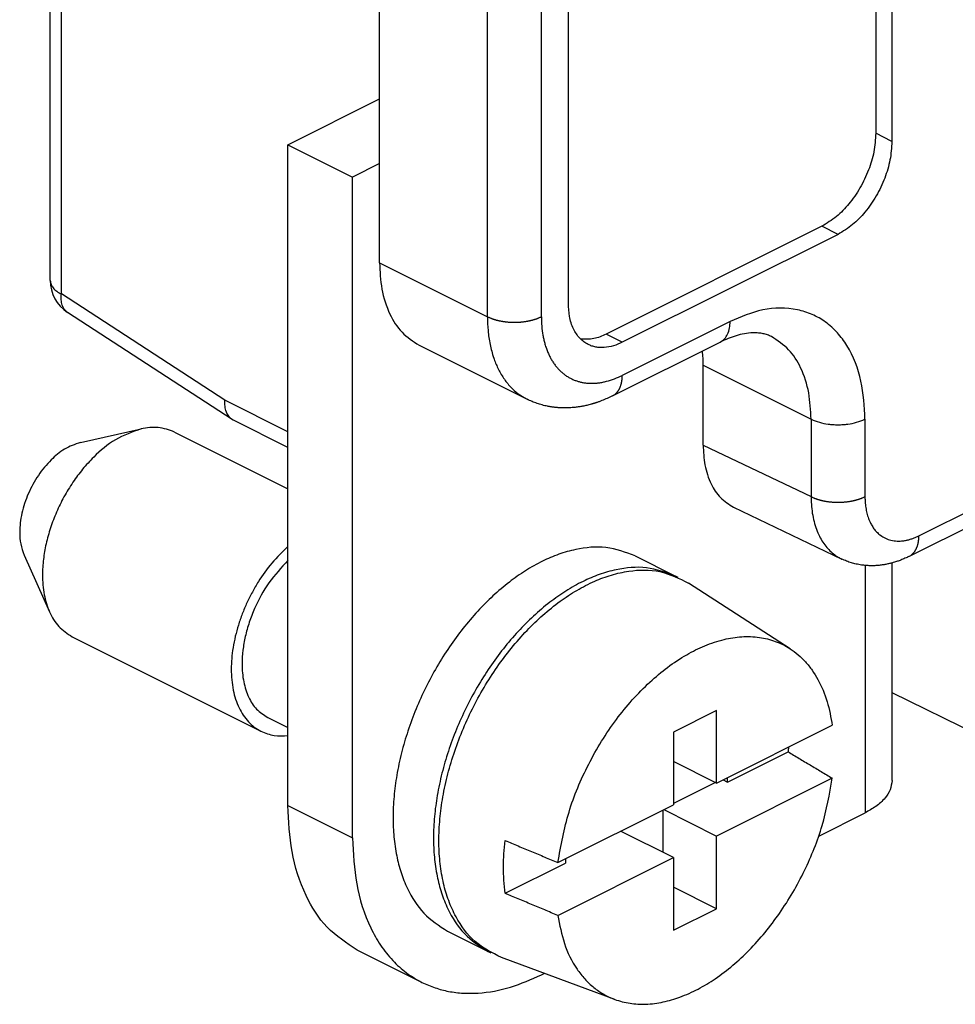
# Model space of a CAD drawing. Units: millimetres. Extents: x -210 to 0, y 0 to 297.
# Drawn here: x -44 to -38, y 255 to 262 of the extents above; entities that cross this region are included whole.
import ezdxf

# ---------------------------------------------------------------- set-up
doc = ezdxf.new("R2010")
doc.units = ezdxf.units.MM

msp = doc.modelspace()

# ---------------------------------------------------------------- linework, layer by layer
at = {"color": 7, "linetype": 'Continuous'}
for p, q in [((-38.0596, 265.5246), (-38.0596, 261.1945)), ((-37.9536, 265.4716), (-37.9536, 261.1415)), ((-40.0749, 260.0808), (-40.0749, 264.4109)), ((-40.6052, 259.9924), (-40.6052, 264.3225)), ((-40.2517, 259.9924), (-40.2517, 264.3225)), ((-41.3123, 260.9955), (-41.3123, 264.0266)), ((-43.3983, 260.1413), (-43.3983, 263.9429)), ((-43.4715, 260.2297), (-43.4715, 263.7487)), ((-41.9134, 261.1192), (-41.3123, 261.4197)), ((-37.9536, 261.1415), (-38.0596, 261.1945)), ((-41.9134, 256.7891), (-41.9134, 261.1192)), ((-41.9134, 261.1192), (-41.4891, 260.9071)), ((-41.3123, 260.9955), (-41.4891, 260.9071)), ((-41.3123, 260.346), (-41.3123, 260.9955)), ((-41.4891, 256.577), (-41.4891, 260.9071)), ((-38.4132, 260.5847), (-39.8274, 259.8776)), ((-38.3071, 260.5317), (-39.7213, 259.8246)), ((-38.3071, 260.5317), (-38.4132, 260.5847)), ((-41.3123, 260.346), (-40.6052, 259.9924)), ((-42.3268, 259.4445), (-43.3983, 260.1413)), ((-42.2785, 259.3182), (-43.3578, 260.0201)), ((-39.0142, 259.9616), (-39.7213, 259.6081)), ((-39.7213, 259.8246), (-39.8274, 259.8776)), ((-39.7863, 259.4729), (-39.0792, 259.8264)), ((-41.0524, 259.8051), (-40.3453, 259.4515)), ((-39.191, 259.6746), (-38.4839, 259.321)), ((-39.191, 259.1516), (-39.191, 259.6746)), ((-41.9134, 259.2377), (-42.3268, 259.4445)), ((-39.7863, 259.4728), (-39.7863, 259.4729)), ((-41.9134, 259.135), (-42.2702, 259.3134)), ((-38.4839, 259.321), (-38.4839, 258.8132)), ((-38.1303, 259.321), (-38.1303, 258.8132)), ((-43.2737, 259.168), (-42.8754, 259.2576)), ((-42.6563, 259.2365), (-41.9134, 258.8651)), ((-37.7768, 258.5569), (-36.3563, 259.2671)), ((-39.191, 259.1516), (-38.4839, 258.8132)), ((-37.8418, 258.4216), (-36.4218, 259.1316)), ((-38.9917, 258.7437), (-38.2822, 258.4041)), ((-43.6428, 258.4299), (-43.4754, 258.0576)), ((-39.6367, 258.4255), (-39.3716, 258.2929)), ((-38.2822, 258.4041), (-38.2822, 258.4041)), ((-38.1289, 258.3624), (-38.1289, 256.7415)), ((-37.9531, 256.9537), (-37.9531, 258.3788)), ((-38.6218, 257.8169), (-39.2866, 258.2469)), ((-43.3271, 257.8949), (-42.0897, 257.2762)), ((-36.3563, 256.744), (-37.9531, 257.5286)), ((-42.045, 257.3656), (-41.9134, 257.2998)), ((-39.1026, 257.4121), (-39.3855, 257.2707)), ((-39.1026, 256.9358), (-39.1026, 257.4121)), ((-39.1026, 256.9358), (-38.3447, 257.3148)), ((-39.3855, 257.2707), (-39.3855, 256.7944)), ((-39.0319, 256.9429), (-38.6347, 257.1415)), ((-39.1026, 256.9358), (-39.3855, 257.0772)), ((-39.1098, 256.9394), (-39.3855, 256.8015)), ((-38.3447, 256.9683), (-39.1026, 256.5894)), ((-39.0601, 256.957), (-39.0319, 256.9429)), ((-39.0319, 256.9429), (-39.0319, 256.9711)), ((-41.9134, 256.7891), (-41.4891, 256.577)), ((-40.1434, 256.4154), (-39.3855, 256.7944)), ((-39.4562, 256.759), (-39.4562, 256.4833)), ((-39.449, 256.7626), (-39.1026, 256.5894)), ((-38.4336, 256.5892), (-38.1289, 256.7415)), ((-39.3855, 256.448), (-39.7319, 256.6212)), ((-39.1026, 256.1131), (-39.1026, 256.5894)), ((-40.4898, 256.214), (-40.0926, 256.4126)), ((-40.1434, 256.069), (-39.3855, 256.448)), ((-40.0926, 256.4408), (-40.0926, 256.4126)), ((-39.3855, 256.448), (-39.3855, 255.9716)), ((-39.1026, 256.1131), (-39.3855, 256.2545)), ((-39.3855, 255.9716), (-39.1026, 256.1131)), ((-40.8666, 255.9659), (-40.6014, 255.8333)), ((-41.0343, 255.6304), (-41.4585, 255.8426)), ((-39.7707, 255.519), (-40.5136, 255.7929)), ((-40.2517, 255.6801), (-40.233, 255.6895))]:
    msp.add_line(p, q, dxfattribs=at)
msp.add_arc((-43.2215, 260.2297), 0.25, 180, 236.96084, dxfattribs=at)
for points, knots in [([(-38.0596, 261.1945), (-38.0623, 261.1535), (-38.0677, 261.0715), (-38.0988, 260.9716), (-38.1319, 260.8939), (-38.1623, 260.8364), (-38.1969, 260.7818), (-38.2461, 260.7171), (-38.3141, 260.6447), (-38.3802, 260.6047), (-38.4132, 260.5847)], [0, 0, 0, 0, 0.1228884, 0.2458064, 0.3111138, 0.3764006, 0.4406223, 0.5048706, 0.6202627, 0.735598, 0.735598, 0.735598, 0.735598]), ([(-37.9536, 261.1415), (-37.9563, 261.1005), (-37.9616, 261.0185), (-37.9927, 260.9186), (-38.0258, 260.8409), (-38.0562, 260.7834), (-38.0908, 260.7287), (-38.14, 260.6641), (-38.208, 260.5917), (-38.2741, 260.5517), (-38.3071, 260.5317)], [0, 0, 0, 0, 0.1228884, 0.2458064, 0.3111138, 0.3764006, 0.4406223, 0.5048706, 0.6202627, 0.735598, 0.735598, 0.735598, 0.735598]), ([(-41.3123, 260.346), (-41.3097, 260.2881), (-41.3043, 260.1725), (-41.2546, 260.016), (-41.1726, 259.8833), (-41.0925, 259.8312), (-41.0524, 259.8051)], [0, 0, 0, 0, 0.1730476, 0.3460631, 0.4879367, 0.6296785, 0.6296785, 0.6296785, 0.6296785]), ([(-43.4715, 260.2297), (-43.4704, 260.221), (-43.4682, 260.2034), (-43.4516, 260.179), (-43.4282, 260.1578), (-43.4083, 260.1468), (-43.3983, 260.1413)], [0, 0, 0, 0, 0.0261172, 0.052275, 0.0862894, 0.1203091, 0.1203091, 0.1203091, 0.1203091]), ([(-43.3578, 260.0201), (-43.3655, 260.0265), (-43.3808, 260.0393), (-43.3943, 260.0694), (-43.4007, 260.1039), (-43.3991, 260.1288), (-43.3983, 260.1413)], [0, 0, 0, 0, 0.0295738, 0.0591834, 0.0965449, 0.1339126, 0.1339126, 0.1339126, 0.1339126]), ([(-39.7213, 259.8246), (-39.7403, 259.8161), (-39.7781, 259.7992), (-39.8285, 259.7899), (-39.8676, 259.7897), (-39.8947, 259.7929), (-39.9207, 259.7997), (-39.9477, 259.8108), (-39.9747, 259.8277), (-40.001, 259.8513), (-40.0233, 259.8797), (-40.0496, 259.9264), (-40.0709, 259.9942), (-40.0735, 260.0519), (-40.0749, 260.0808)], [0, 0, 0, 0, 0.0620734, 0.1241376, 0.1517394, 0.1793369, 0.2057316, 0.2321289, 0.2664263, 0.3007635, 0.337585, 0.3744243, 0.4609332, 0.5474568, 0.5474568, 0.5474568, 0.5474568]), ([(-38.1303, 259.321), (-38.1348, 259.4047), (-38.1437, 259.5719), (-38.2173, 259.7655), (-38.3089, 259.8892), (-38.3859, 259.9594), (-38.4752, 260.0101), (-38.6119, 260.0538), (-38.8038, 260.0508), (-38.9441, 259.9913), (-39.0142, 259.9616)], [0, 0, 0, 0, 0.250509, 0.500974, 0.605755, 0.710376, 0.810933, 0.911443, 1.13874, 1.36609, 1.36609, 1.36609, 1.36609]), ([(-40.6052, 259.9924), (-40.6025, 259.9911), (-40.597, 259.9884), (-40.5899, 259.9854), (-40.5841, 259.983), (-40.5795, 259.9812), (-40.5749, 259.9795), (-40.57, 259.9778), (-40.5651, 259.9761), (-40.5601, 259.9745), (-40.555, 259.973), (-40.5497, 259.9715), (-40.5444, 259.97), (-40.5389, 259.9686), (-40.5333, 259.9673), (-40.5277, 259.9661), (-40.522, 259.9649), (-40.5161, 259.9637), (-40.5102, 259.9627), (-40.5042, 259.9617), (-40.4982, 259.9608), (-40.4921, 259.9599), (-40.4859, 259.9591), (-40.4796, 259.9584), (-40.4734, 259.9578), (-40.467, 259.9573), (-40.4607, 259.9568), (-40.4542, 259.9565), (-40.4478, 259.9562), (-40.4414, 259.956), (-40.4349, 259.9558), (-40.4284, 259.9558), (-40.422, 259.9558), (-40.4155, 259.956), (-40.4091, 259.9562), (-40.4026, 259.9565), (-40.3962, 259.9568), (-40.3899, 259.9573), (-40.3835, 259.9578), (-40.3772, 259.9584), (-40.371, 259.9591), (-40.3648, 259.9599), (-40.3587, 259.9608), (-40.3526, 259.9617), (-40.3466, 259.9627), (-40.3408, 259.9637), (-40.3349, 259.9649), (-40.3292, 259.9661), (-40.3235, 259.9673), (-40.318, 259.9686), (-40.3125, 259.97), (-40.3072, 259.9715), (-40.3019, 259.973), (-40.2968, 259.9745), (-40.2917, 259.9761), (-40.2868, 259.9778), (-40.282, 259.9795), (-40.2773, 259.9812), (-40.2728, 259.983), (-40.2669, 259.9854), (-40.2599, 259.9884), (-40.2544, 259.9911), (-40.2517, 259.9924)], [0, 0, 0, 0, 0.0091263, 0.0182526, 0.0231089, 0.0279651, 0.0330134, 0.0380616, 0.0432972, 0.0485328, 0.053949, 0.0593653, 0.0649537, 0.0705422, 0.0762924, 0.0820427, 0.0879424, 0.0938421, 0.0998772, 0.1059122, 0.1120668, 0.1182214, 0.1244782, 0.130735, 0.1370752, 0.1434155, 0.1498194, 0.1562233, 0.1626701, 0.1691169, 0.1755854, 0.1820538, 0.1885222, 0.1949906, 0.2014375, 0.2078843, 0.2142882, 0.2206921, 0.2270323, 0.2333726, 0.2396294, 0.2458861, 0.2520408, 0.2581954, 0.2642304, 0.2702655, 0.2761652, 0.2820649, 0.2878151, 0.2935654, 0.2991538, 0.3047423, 0.3101586, 0.3155748, 0.3208104, 0.3260459, 0.3310942, 0.3361424, 0.3409987, 0.345855, 0.3549813, 0.3641076, 0.3641076, 0.3641076, 0.3641076]), ([(-40.6052, 259.9924), (-40.6045, 259.962), (-40.603, 259.901), (-40.5918, 259.8254), (-40.5779, 259.7657), (-40.5655, 259.7248), (-40.5518, 259.6879), (-40.537, 259.6546), (-40.5198, 259.6216), (-40.5002, 259.59), (-40.4786, 259.5605), (-40.448, 259.525), (-40.4052, 259.4855), (-40.3653, 259.4629), (-40.3453, 259.4515)], [0, 0, 0, 0, 0.0913495, 0.1826824, 0.2288396, 0.2749918, 0.3108495, 0.3467062, 0.3844474, 0.4221885, 0.4581636, 0.4941366, 0.5627804, 0.6314203, 0.6314203, 0.6314203, 0.6314203]), ([(-40.2517, 259.9924), (-40.2512, 259.972), (-40.2503, 259.9311), (-40.2439, 259.8819), (-40.2365, 259.8447), (-40.2299, 259.8182), (-40.2216, 259.791), (-40.2118, 259.7644), (-40.2008, 259.7396), (-40.1891, 259.717), (-40.1761, 259.6955), (-40.1621, 259.6756), (-40.147, 259.6569), (-40.1309, 259.6397), (-40.1137, 259.624), (-40.0956, 259.6099), (-40.0766, 259.5974), (-40.0567, 259.5864), (-40.036, 259.5771), (-40.0152, 259.5697), (-39.9945, 259.564), (-39.9725, 259.5596), (-39.9487, 259.5568), (-39.9236, 259.5557), (-39.8988, 259.5565), (-39.8742, 259.5589), (-39.8493, 259.563), (-39.8148, 259.5709), (-39.7714, 259.5846), (-39.738, 259.6003), (-39.7213, 259.6081)], [0, 0, 0, 0, 0.0612782, 0.1225498, 0.1487064, 0.1748652, 0.2044313, 0.2339959, 0.2598485, 0.2856994, 0.3103786, 0.3350571, 0.3587734, 0.3824888, 0.4055197, 0.4285497, 0.4511913, 0.4738331, 0.4965246, 0.5192147, 0.5400686, 0.5609233, 0.5864288, 0.6119383, 0.6363048, 0.6606699, 0.6861897, 0.7117107, 0.7669694, 0.8222239, 0.8222239, 0.8222239, 0.8222239]), ([(-39.0792, 259.8264), (-39.0692, 259.8329), (-39.0491, 259.846), (-39.0287, 259.8791), (-39.0162, 259.9182), (-39.0149, 259.9472), (-39.0142, 259.9616)], [0, 0, 0, 0, 0.0354355, 0.0709038, 0.1141577, 0.1574196, 0.1574196, 0.1574196, 0.1574196]), ([(-38.7438, 259.8619), (-38.7525, 259.8658), (-38.7698, 259.8737), (-38.7932, 259.88), (-38.8126, 259.8836), (-38.829, 259.8856), (-38.8467, 259.8868), (-38.8965, 259.8868), (-38.9772, 259.8722), (-39.0452, 259.8417), (-39.0792, 259.8264)], [0, 0, 0, 0, 0.0285135, 0.057031, 0.0723913, 0.0877525, 0.1065938, 0.125435, 0.2370802, 0.348711, 0.348711, 0.348711, 0.348711]), ([(-39.8274, 259.8776), (-39.8539, 259.8658), (-39.9069, 259.8421), (-39.9648, 259.8443), (-39.9937, 259.8453)], [0, 0, 0, 0, 0.0858488, 0.1714595, 0.1714595, 0.1714595, 0.1714595]), ([(-38.4839, 259.321), (-38.4866, 259.3789), (-38.4919, 259.4945), (-38.5416, 259.651), (-38.6236, 259.7837), (-38.7037, 259.8358), (-38.7438, 259.8619)], [0, 0, 0, 0, 0.1730476, 0.3460631, 0.4879367, 0.6296785, 0.6296785, 0.6296785, 0.6296785]), ([(-39.191, 259.6746), (-39.1912, 259.6902), (-39.1915, 259.7215), (-39.1941, 259.7527), (-39.1954, 259.7683)], [0, 0, 0, 0, 0.04693466, 0.09386868, 0.09386868, 0.09386868, 0.09386868]), ([(-39.7863, 259.4729), (-39.7836, 259.4743), (-39.7784, 259.4771), (-39.7723, 259.4814), (-39.7676, 259.4851), (-39.7642, 259.4881), (-39.7609, 259.4913), (-39.7577, 259.4946), (-39.7547, 259.4981), (-39.7518, 259.5017), (-39.749, 259.5055), (-39.7463, 259.5095), (-39.7438, 259.5136), (-39.7414, 259.5178), (-39.7392, 259.5221), (-39.737, 259.5266), (-39.7351, 259.5312), (-39.7332, 259.5359), (-39.7315, 259.5406), (-39.73, 259.5455), (-39.7285, 259.5504), (-39.7272, 259.5554), (-39.7261, 259.5605), (-39.725, 259.5657), (-39.7241, 259.5708), (-39.7234, 259.5761), (-39.7227, 259.5814), (-39.722, 259.5884), (-39.7215, 259.5973), (-39.7214, 259.6045), (-39.7213, 259.6081)], [0, 0, 0, 0, 0.0089113, 0.0178227, 0.0223416, 0.0268606, 0.031441, 0.0360215, 0.0406757, 0.0453299, 0.0500668, 0.0548036, 0.0596285, 0.0644534, 0.0693681, 0.0742829, 0.0792858, 0.0842888, 0.089375, 0.0944613, 0.0996233, 0.1047852, 0.110013, 0.1152407, 0.1205224, 0.1258042, 0.1311269, 0.1364497, 0.1471615, 0.1578733, 0.1578733, 0.1578733, 0.1578733]), ([(-42.2785, 259.3182), (-42.2867, 259.3249), (-42.3031, 259.3384), (-42.3186, 259.3695), (-42.3272, 259.4053), (-42.3269, 259.4314), (-42.3268, 259.4445)], [0, 0, 0, 0, 0.0315453, 0.0631217, 0.1020974, 0.1410798, 0.1410798, 0.1410798, 0.1410798]), ([(-39.7863, 259.4728), (-39.7975, 259.4674), (-39.8199, 259.4566), (-39.8459, 259.4458), (-39.8637, 259.4389), (-39.8728, 259.4356), (-39.8816, 259.4325), (-39.8888, 259.43), (-39.8948, 259.428), (-39.8993, 259.4266), (-39.9036, 259.4252), (-39.9078, 259.424), (-39.9121, 259.4226), (-39.9167, 259.4213), (-39.9212, 259.42), (-39.9335, 259.4165), (-39.9534, 259.4114), (-39.9799, 259.4058), (-40.0052, 259.4015), (-40.0278, 259.3985), (-40.049, 259.3964), (-40.0687, 259.3951), (-40.0883, 259.3945), (-40.1067, 259.3944), (-40.1242, 259.3949), (-40.1384, 259.3958), (-40.1503, 259.3967), (-40.1592, 259.3976), (-40.1676, 259.3985), (-40.1759, 259.3996), (-40.1847, 259.4009), (-40.1938, 259.4023), (-40.2025, 259.4039), (-40.2142, 259.4061), (-40.229, 259.4093), (-40.2465, 259.4138), (-40.2634, 259.4187), (-40.2856, 259.4259), (-40.3132, 259.4363), (-40.3346, 259.4464), (-40.3453, 259.4515)], [0, 0, 0, 0, 0.0372946, 0.0745893, 0.0845644, 0.0945393, 0.1035333, 0.1125272, 0.1175217, 0.1225161, 0.1267112, 0.1309063, 0.1356288, 0.1403512, 0.1451255, 0.1499, 0.1783968, 0.2068971, 0.2311628, 0.2554264, 0.2752681, 0.2951098, 0.3145292, 0.3339484, 0.3504864, 0.3670236, 0.3766143, 0.3862048, 0.3940491, 0.4018935, 0.4113309, 0.4207683, 0.4293765, 0.4379849, 0.4563912, 0.4747984, 0.4920594, 0.5093203, 0.5448573, 0.5803918, 0.5803918, 0.5803918, 0.5803918]), ([(-38.4839, 259.321), (-38.4659, 259.3135), (-38.4298, 259.2983), (-38.3805, 259.2892), (-38.3396, 259.2851), (-38.3071, 259.2841), (-38.2747, 259.2851), (-38.2337, 259.2892), (-38.1844, 259.2983), (-38.1484, 259.3135), (-38.1303, 259.321)], [0, 0, 0, 0, 0.0585049, 0.1170292, 0.1494749, 0.1819096, 0.2143443, 0.2467901, 0.3053144, 0.3638193, 0.3638193, 0.3638193, 0.3638193]), ([(-42.8754, 259.2576), (-42.9332, 259.2371), (-43.049, 259.1961), (-43.1708, 259.0919), (-43.2603, 258.9944), (-43.3252, 258.9069), (-43.3826, 258.8128), (-43.4315, 258.713), (-43.471, 258.6097), (-43.4997, 258.5062), (-43.5177, 258.4028), (-43.5234, 258.3128), (-43.5202, 258.235), (-43.5117, 258.1722), (-43.4973, 258.1125), (-43.4704, 258.0408), (-43.4215, 257.9571), (-43.3586, 257.9156), (-43.3271, 257.8949)], [0, 0, 0, 0, 0.182592, 0.365431, 0.472759, 0.579993, 0.691542, 0.803114, 0.912872, 1.022644, 1.124941, 1.227149, 1.29264, 1.358104, 1.41717, 1.47627, 1.588058, 1.699721, 1.699721, 1.699721, 1.699721]), ([(-42.6563, 259.2365), (-42.6918, 259.2496), (-42.763, 259.2758), (-42.8379, 259.2636), (-42.8754, 259.2576)], [0, 0, 0, 0, 0.1116092, 0.2234754, 0.2234754, 0.2234754, 0.2234754]), ([(-43.2737, 259.168), (-43.3093, 259.1555), (-43.3805, 259.1303), (-43.4554, 259.0661), (-43.5105, 259.0062), (-43.5504, 258.9523), (-43.5857, 258.8944), (-43.6158, 258.8331), (-43.6401, 258.7696), (-43.6577, 258.7059), (-43.6689, 258.6423), (-43.6729, 258.5749), (-43.6684, 258.5024), (-43.6513, 258.4541), (-43.6428, 258.4299)], [0, 0, 0, 0, 0.1123124, 0.2247766, 0.2907941, 0.3567536, 0.425366, 0.4939954, 0.561512, 0.6290284, 0.6919366, 0.7548186, 0.8313473, 0.907832, 0.907832, 0.907832, 0.907832]), ([(-39.191, 259.1516), (-39.189, 259.1077), (-39.1849, 259.02), (-39.1467, 258.9015), (-39.0837, 258.8015), (-39.0223, 258.763), (-38.9917, 258.7437)], [0, 0, 0, 0, 0.1311891, 0.2623538, 0.3698001, 0.4771451, 0.4771451, 0.4771451, 0.4771451]), ([(-38.4839, 258.8132), (-38.4812, 258.8118), (-38.4757, 258.8092), (-38.4686, 258.8061), (-38.4628, 258.8037), (-38.4582, 258.8019), (-38.4535, 258.8002), (-38.4487, 258.7985), (-38.4438, 258.7969), (-38.4388, 258.7953), (-38.4336, 258.7937), (-38.4284, 258.7922), (-38.423, 258.7908), (-38.4176, 258.7894), (-38.412, 258.7881), (-38.4064, 258.7868), (-38.4006, 258.7856), (-38.3948, 258.7845), (-38.3889, 258.7834), (-38.3829, 258.7824), (-38.3769, 258.7815), (-38.3707, 258.7807), (-38.3646, 258.7799), (-38.3583, 258.7792), (-38.352, 258.7786), (-38.3457, 258.778), (-38.3393, 258.7776), (-38.3329, 258.7772), (-38.3265, 258.7769), (-38.32, 258.7767), (-38.3136, 258.7766), (-38.3071, 258.7765), (-38.3006, 258.7766), (-38.2942, 258.7767), (-38.2877, 258.7769), (-38.2813, 258.7772), (-38.2749, 258.7776), (-38.2685, 258.778), (-38.2622, 258.7786), (-38.2559, 258.7792), (-38.2497, 258.7799), (-38.2435, 258.7807), (-38.2374, 258.7815), (-38.2313, 258.7824), (-38.2253, 258.7834), (-38.2194, 258.7845), (-38.2136, 258.7856), (-38.2079, 258.7868), (-38.2022, 258.7881), (-38.1967, 258.7894), (-38.1912, 258.7908), (-38.1859, 258.7922), (-38.1806, 258.7937), (-38.1755, 258.7953), (-38.1704, 258.7969), (-38.1655, 258.7985), (-38.1607, 258.8002), (-38.156, 258.8019), (-38.1514, 258.8037), (-38.1456, 258.8061), (-38.1385, 258.8092), (-38.1331, 258.8118), (-38.1303, 258.8132)], [0, 0, 0, 0, 0.0091263, 0.0182526, 0.0231089, 0.0279651, 0.0330134, 0.0380616, 0.0432972, 0.0485328, 0.053949, 0.0593653, 0.0649537, 0.0705422, 0.0762924, 0.0820427, 0.0879424, 0.0938421, 0.0998772, 0.1059122, 0.1120668, 0.1182214, 0.1244782, 0.130735, 0.1370752, 0.1434155, 0.1498194, 0.1562233, 0.1626701, 0.1691169, 0.1755854, 0.1820538, 0.1885222, 0.1949906, 0.2014375, 0.2078843, 0.2142882, 0.2206921, 0.2270323, 0.2333726, 0.2396294, 0.2458861, 0.2520408, 0.2581954, 0.2642304, 0.2702655, 0.2761652, 0.2820649, 0.2878151, 0.2935654, 0.2991538, 0.3047423, 0.3101586, 0.3155748, 0.3208104, 0.3260459, 0.3310942, 0.3361424, 0.3409987, 0.345855, 0.3549813, 0.3641076, 0.3641076, 0.3641076, 0.3641076]), ([(-38.4839, 258.8132), (-38.4838, 258.8071), (-38.4837, 258.795), (-38.4824, 258.7637), (-38.4784, 258.7193), (-38.4684, 258.6641), (-38.4537, 258.6118), (-38.4352, 258.5655), (-38.413, 258.5243), (-38.3885, 258.4891), (-38.3604, 258.458), (-38.3327, 258.4344), (-38.3064, 258.4165), (-38.2902, 258.4083), (-38.2822, 258.4041)], [0, 0, 0, 0, 0.0181791, 0.0363582, 0.0939866, 0.1516452, 0.2043346, 0.2569915, 0.3006793, 0.3443677, 0.3853108, 0.4261931, 0.4533509, 0.4805086, 0.4805086, 0.4805086, 0.4805086]), ([(-38.1303, 258.8132), (-38.1303, 258.8091), (-38.1303, 258.8011), (-38.1295, 258.7803), (-38.127, 258.7508), (-38.1205, 258.7141), (-38.1109, 258.6792), (-38.0987, 258.6485), (-38.0841, 258.6211), (-38.0679, 258.5977), (-38.0494, 258.577), (-38.026, 258.5569), (-37.9962, 258.5393), (-37.9594, 258.5264), (-37.9201, 258.5212), (-37.8863, 258.5228), (-37.8592, 258.5273), (-37.8382, 258.5325), (-37.8173, 258.5392), (-37.8001, 258.546), (-37.7866, 258.552), (-37.7801, 258.5553), (-37.7768, 258.5569)], [0, 0, 0, 0, 0.01209, 0.0241801, 0.0624823, 0.1008044, 0.1357874, 0.1707511, 0.1997392, 0.2287163, 0.255846, 0.2829849, 0.3209562, 0.3589626, 0.3990039, 0.4390637, 0.4602113, 0.4813323, 0.5037037, 0.5260767, 0.5370041, 0.5479316, 0.5479316, 0.5479316, 0.5479316]), ([(-37.8418, 258.4216), (-37.8391, 258.423), (-37.8339, 258.4258), (-37.8278, 258.4301), (-37.8231, 258.4338), (-37.8197, 258.4368), (-37.8164, 258.44), (-37.8133, 258.4433), (-37.8102, 258.4468), (-37.8073, 258.4505), (-37.8045, 258.4543), (-37.8018, 258.4582), (-37.7993, 258.4623), (-37.7969, 258.4665), (-37.7947, 258.4708), (-37.7925, 258.4753), (-37.7906, 258.4799), (-37.7887, 258.4846), (-37.787, 258.4893), (-37.7854, 258.4942), (-37.784, 258.4991), (-37.7827, 258.5042), (-37.7815, 258.5092), (-37.7805, 258.5144), (-37.7796, 258.5196), (-37.7788, 258.5248), (-37.7782, 258.5301), (-37.7775, 258.5372), (-37.7769, 258.5461), (-37.7768, 258.5533), (-37.7768, 258.5569)], [0, 0, 0, 0, 0.0088981, 0.0177962, 0.0223098, 0.0268235, 0.0313996, 0.0359757, 0.0406265, 0.0452773, 0.0500118, 0.0547463, 0.0595699, 0.0643936, 0.0693084, 0.0742231, 0.0792274, 0.0842318, 0.0893208, 0.0944099, 0.0995762, 0.1047425, 0.1099761, 0.1152097, 0.1204988, 0.125788, 0.1311198, 0.1364515, 0.1471858, 0.15792, 0.15792, 0.15792, 0.15792]), ([(-41.9134, 258.487), (-41.9494, 258.4519), (-42.0216, 258.3815), (-42.0952, 258.2773), (-42.1472, 258.1885), (-42.1825, 258.118), (-42.2132, 258.0455), (-42.2386, 257.9722), (-42.2589, 257.8983), (-42.2735, 257.8254), (-42.2825, 257.7531), (-42.2856, 257.6827), (-42.2827, 257.6133), (-42.2733, 257.5477), (-42.2573, 257.4857), (-42.2355, 257.4303), (-42.2073, 257.3802), (-42.1737, 257.3376), (-42.1343, 257.3021), (-42.0794, 257.268), (-42.0041, 257.2436), (-41.9436, 257.2464), (-41.9134, 257.2478)], [0, 0, 0, 0, 0.150889, 0.301794, 0.380752, 0.459703, 0.538122, 0.616543, 0.692312, 0.768076, 0.839339, 0.910603, 0.979113, 1.047616, 1.109105, 1.170575, 1.225838, 1.281067, 1.332583, 1.384021, 1.474252, 1.564509, 1.564509, 1.564509, 1.564509]), ([(-39.6367, 258.4255), (-39.6997, 258.4484), (-39.8257, 258.4941), (-40.0007, 258.4766), (-40.1384, 258.4378), (-40.2488, 258.3903), (-40.3572, 258.3292), (-40.4659, 258.2527), (-40.5703, 258.1641), (-40.6718, 258.0622), (-40.7672, 257.9505), (-40.8567, 257.8285), (-40.9382, 257.6991), (-41.0113, 257.5631), (-41.0748, 257.4225), (-41.1278, 257.2794), (-41.1702, 257.1346), (-41.2006, 256.9915), (-41.2195, 256.8496), (-41.2259, 256.7144), (-41.2204, 256.5839), (-41.2031, 256.4636), (-41.1741, 256.3499), (-41.1222, 256.2198), (-41.0318, 256.0733), (-40.9216, 256.0017), (-40.8666, 255.9659)], [0, 0, 0, 0, 0.198727, 0.397654, 0.513013, 0.628363, 0.757051, 0.885759, 1.026512, 1.167274, 1.316941, 1.466612, 1.620914, 1.775217, 1.929346, 2.083473, 2.232638, 2.381801, 2.521789, 2.661765, 2.78737, 2.912954, 3.025667, 3.138385, 3.333463, 3.528358, 3.528358, 3.528358, 3.528358]), ([(-37.8418, 258.4216), (-37.8505, 258.4174), (-37.8679, 258.409), (-37.8896, 258.4), (-37.9064, 258.3936), (-37.9186, 258.3893), (-37.9313, 258.3852), (-37.947, 258.3804), (-37.9653, 258.3755), (-37.9878, 258.3705), (-38.0117, 258.3662), (-38.0383, 258.3628), (-38.0662, 258.3607), (-38.0952, 258.3603), (-38.1241, 258.3617), (-38.1493, 258.3645), (-38.171, 258.368), (-38.1881, 258.3715), (-38.2041, 258.3754), (-38.2249, 258.3813), (-38.2512, 258.3902), (-38.2719, 258.3995), (-38.2822, 258.4041)], [0, 0, 0, 0, 0.0289977, 0.0579962, 0.0705018, 0.0830071, 0.0967625, 0.1105185, 0.1321475, 0.1537782, 0.1794267, 0.2050764, 0.23421, 0.2633455, 0.2921256, 0.3209012, 0.3394098, 0.3579162, 0.3733172, 0.3887185, 0.4226699, 0.4566188, 0.4566188, 0.4566188, 0.4566188]), ([(-37.8418, 258.4216), (-37.8418, 258.4216), (-37.8418, 258.4216), (-37.8418, 258.4216), (-37.8418, 258.4216), (-37.8418, 258.4216), (-37.8418, 258.4216), (-37.8418, 258.4216), (-37.8418, 258.4216), (-37.8418, 258.4216), (-37.8418, 258.4216), (-37.8418, 258.4216), (-37.8418, 258.4216), (-37.8418, 258.4216), (-37.8418, 258.4216)], [0, 0, 0, 0, 0.000000982983, 0.000001965966, 0.000002457457, 0.000002948949, 0.000003440441, 0.000003931933, 0.000004423425, 0.000004914917, 0.000005406409, 0.000005897901, 0.000006880886, 0.000007863871, 0.000007863871, 0.000007863871, 0.000007863871]), ([(-41.9134, 258.3956), (-41.9569, 258.3482), (-42.0441, 258.2533), (-42.1209, 258.1104), (-42.168, 257.9904), (-42.1938, 257.8989), (-42.21, 257.8076), (-42.2152, 257.7275), (-42.2122, 257.6578), (-42.204, 257.6009), (-42.1903, 257.5472), (-42.1658, 257.4857), (-42.1231, 257.4164), (-42.071, 257.3825), (-42.045, 257.3656)], [0, 0, 0, 0, 0.192518, 0.385067, 0.482115, 0.579168, 0.669589, 0.759932, 0.819314, 0.878676, 0.931957, 0.985244, 1.077462, 1.169594, 1.169594, 1.169594, 1.169594]), ([(-39.3716, 258.2929), (-39.4345, 258.3158), (-39.5606, 258.3616), (-39.7355, 258.344), (-39.8732, 258.3052), (-39.9837, 258.2578), (-40.092, 258.1966), (-40.2007, 258.1201), (-40.3051, 258.0315), (-40.4067, 257.9296), (-40.502, 257.8179), (-40.5915, 257.6959), (-40.6731, 257.5666), (-40.7461, 257.4306), (-40.8097, 257.29), (-40.8627, 257.1469), (-40.905, 257.002), (-40.9355, 256.8589), (-40.9543, 256.717), (-40.9608, 256.5818), (-40.9552, 256.4513), (-40.938, 256.331), (-40.9089, 256.2173), (-40.8571, 256.0872), (-40.7666, 255.9407), (-40.6565, 255.8691), (-40.6014, 255.8333)], [0, 0, 0, 0, 0.198727, 0.397654, 0.513013, 0.628363, 0.757051, 0.885759, 1.026512, 1.167274, 1.316941, 1.466612, 1.620914, 1.775217, 1.929346, 2.083473, 2.232638, 2.381801, 2.521789, 2.661765, 2.78737, 2.912954, 3.025667, 3.138385, 3.333463, 3.528358, 3.528358, 3.528358, 3.528358]), ([(-40.5136, 255.7929), (-40.5747, 255.824), (-40.6969, 255.8861), (-40.8018, 256.0325), (-40.862, 256.165), (-40.8962, 256.2823), (-40.9174, 256.4072), (-40.9255, 256.5429), (-40.9205, 256.6832), (-40.9021, 256.8301), (-40.8713, 256.9784), (-40.8276, 257.1287), (-40.7724, 257.2772), (-40.7059, 257.4228), (-40.6293, 257.5634), (-40.5437, 257.6966), (-40.4496, 257.8218), (-40.3495, 257.9354), (-40.243, 258.0383), (-40.1337, 258.1265), (-40.0203, 258.2014), (-39.9077, 258.2594), (-39.7933, 258.3023), (-39.6511, 258.3337), (-39.4711, 258.3376), (-39.3481, 258.2772), (-39.2866, 258.2469)], [0, 0, 0, 0, 0.202955, 0.406093, 0.523018, 0.639974, 0.771228, 0.902493, 1.047077, 1.191676, 1.346309, 1.500945, 1.660931, 1.82092, 1.980909, 2.140895, 2.295531, 2.450164, 2.594763, 2.739347, 2.870612, 3.001866, 3.118822, 3.235747, 3.438885, 3.64184, 3.64184, 3.64184, 3.64184]), ([(-39.3541, 258.2838), (-39.357, 258.2853), (-39.3628, 258.2885), (-39.3686, 258.2915), (-39.3716, 258.2929)], [0, 0, 0, 0, 0.00988439, 0.01976877, 0.01976877, 0.01976877, 0.01976877]), ([(-40.1434, 256.4154), (-40.1232, 256.5268), (-40.0828, 256.7496), (-39.9705, 257.0123), (-39.859, 257.2114), (-39.7632, 257.3523), (-39.6575, 257.4825), (-39.5453, 257.597), (-39.4261, 257.6969), (-39.3054, 257.777), (-39.1811, 257.8392), (-39.0597, 257.8795), (-38.9389, 257.8986), (-38.8246, 257.8954), (-38.7168, 257.8682), (-38.6318, 257.8264), (-38.5675, 257.7782), (-38.5188, 257.7307), (-38.4757, 257.6765), (-38.423, 257.5916), (-38.3727, 257.4712), (-38.354, 257.3669), (-38.3447, 257.3148)], [0, 0, 0, 0, 0.338741, 0.677526, 0.850372, 1.023192, 1.187984, 1.352776, 1.503252, 1.653703, 1.786455, 1.919182, 2.035653, 2.151901, 2.25949, 2.366883, 2.433449, 2.499987, 2.570352, 2.640729, 2.799312, 2.957913, 2.957913, 2.957913, 2.957913]), ([(-38.6315, 257.1714), (-38.632, 257.1664), (-38.633, 257.1564), (-38.6341, 257.1465), (-38.6347, 257.1415)], [0, 0, 0, 0, 0.01499805, 0.0299961, 0.0299961, 0.0299961, 0.0299961]), ([(-38.6347, 257.1415), (-38.6105, 257.1271), (-38.5622, 257.0982), (-38.4897, 257.0549), (-38.4172, 257.0116), (-38.3688, 256.9828), (-38.3447, 256.9683)], [0, 0, 0, 0, 0.0844509, 0.1689017, 0.2533508, 0.3377999, 0.3377999, 0.3377999, 0.3377999]), ([(-40.1434, 256.069), (-40.1319, 256.0073), (-40.1088, 255.8838), (-40.041, 255.7443), (-39.9687, 255.6516), (-39.9096, 255.5955), (-39.8433, 255.5504), (-39.7641, 255.5135), (-39.671, 255.4904), (-39.5634, 255.4847), (-39.4527, 255.499), (-39.3372, 255.5331), (-39.2228, 255.5847), (-39.107, 255.6551), (-38.9953, 255.7405), (-38.8861, 255.8424), (-38.7838, 255.9564), (-38.6881, 256.0832), (-38.6016, 256.2187), (-38.5013, 256.4079), (-38.4002, 256.6555), (-38.3632, 256.8641), (-38.3447, 256.9683)], [0, 0, 0, 0, 0.187857, 0.375681, 0.457798, 0.53989, 0.618723, 0.697555, 0.800834, 0.904345, 1.019107, 1.133957, 1.264235, 1.394529, 1.539849, 1.685186, 1.841924, 1.998661, 2.161255, 2.32387, 2.640897, 2.957887, 2.957887, 2.957887, 2.957887]), ([(-37.9531, 256.9537), (-37.9558, 256.9327), (-37.9612, 256.8906), (-38.0009, 256.8319), (-38.0571, 256.781), (-38.1049, 256.7547), (-38.1289, 256.7415)], [0, 0, 0, 0, 0.0626812, 0.12546, 0.2070946, 0.2887419, 0.2887419, 0.2887419, 0.2887419]), ([(-41.4585, 255.8426), (-41.5286, 255.8882), (-41.6689, 255.9795), (-41.8124, 256.2116), (-41.8994, 256.4855), (-41.9087, 256.6879), (-41.9134, 256.7891)], [0, 0, 0, 0, 0.248048, 0.496327, 0.799104, 1.101937, 1.101937, 1.101937, 1.101937]), ([(-41.4891, 256.577), (-41.4844, 256.4759), (-41.475, 256.2738), (-41.4005, 256.0364), (-41.3087, 255.8732), (-41.2304, 255.7736), (-41.1384, 255.691), (-41.0438, 255.632), (-40.9496, 255.593), (-40.8586, 255.5693), (-40.7638, 255.5579), (-40.6268, 255.5589), (-40.4505, 255.5914), (-40.3179, 255.6506), (-40.2517, 255.6801)], [0, 0, 0, 0, 0.302832, 0.605614, 0.734551, 0.863426, 0.983607, 1.103648, 1.196038, 1.288419, 1.385011, 1.481617, 1.698842, 1.916099, 1.916099, 1.916099, 1.916099]), ([(-40.4898, 256.214), (-40.4951, 256.2717), (-40.5059, 256.3872), (-40.4951, 256.5027), (-40.4898, 256.5604)], [0, 0, 0, 0, 0.1735166, 0.3470742, 0.3470742, 0.3470742, 0.3470742]), ([(-40.4898, 256.5604), (-40.4609, 256.5483), (-40.4032, 256.5242), (-40.3166, 256.4879), (-40.23, 256.4517), (-40.1723, 256.4275), (-40.1434, 256.4154)], [0, 0, 0, 0, 0.0938742, 0.1877483, 0.2816241, 0.3754999, 0.3754999, 0.3754999, 0.3754999]), ([(-40.1434, 256.069), (-40.1723, 256.0811), (-40.23, 256.1052), (-40.3166, 256.1415), (-40.4032, 256.1778), (-40.4609, 256.2019), (-40.4898, 256.214)], [0, 0, 0, 0, 0.0938758, 0.1877515, 0.2816257, 0.3754999, 0.3754999, 0.3754999, 0.3754999]), ([(-40.6014, 255.8333), (-40.5985, 255.8318), (-40.5926, 255.8289), (-40.5866, 255.8261), (-40.5836, 255.8248)], [0, 0, 0, 0, 0.00988439, 0.01976877, 0.01976877, 0.01976877, 0.01976877])]:
    msp.add_open_spline(points, degree=3, knots=knots, dxfattribs=at)
msp.add_open_spline([(-42.2702, 259.3134), (-42.2716, 259.3142), (-42.2745, 259.3156), (-42.2771, 259.3173), (-42.2785, 259.3182)], degree=3, dxfattribs=at)

doc.saveas('drawing.dxf')
